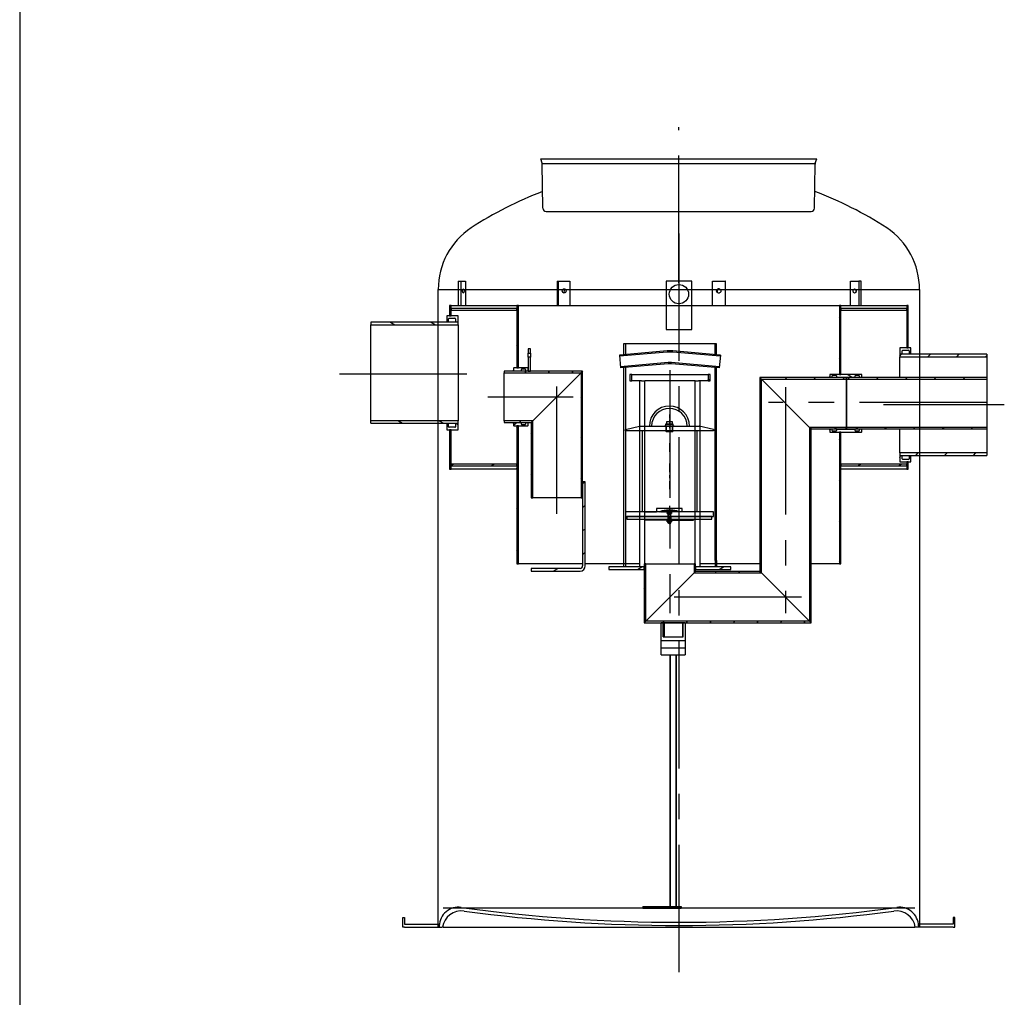
# Model space of a CAD drawing. Extents: x 113538 to 154809, y -15356 to 16168.
# Drawn here: x 122877 to 125946, y 9389 to 12435 of the extents above; entities that cross this region are included whole.
import ezdxf

# ---------------------------------------------------------------- set-up
doc = ezdxf.new("R2010")
doc.units = 0
doc.header["$LTSCALE"] = 2.5
for name, pattern in [('CENTER', [50.8, 31.75, -6.35, 6.35, -6.35]), ('GEN7', [22, 10.75, -3.75, 3.75, -3.75]), ('GEN7A', [6.875, 4.75, -0.875, 0.375, -0.875])]:
    doc.linetypes.add(name, pattern=pattern)
doc.layers.get('0').update_dxf_attribs({"linetype": 'CONTINUOUS'})
for name, color, linetype in [('0N', 7, 'CONTINUOUS'), ('20_ALL_FEATURES', 7, 'CONTINUOUS'), ('4', 3, 'CONTINUOUS'), ('4N', 3, 'CONTINUOUS'), ('5', 3, 'CONTINUOUS'), ('7', 4, 'GEN7'), ('7A', 4, 'GEN7A'), ('7AN', 4, 'GEN7A'), ('8', 1, 'CONTINUOUS'), ('AM_0', 7, 'CONTINUOUS'), ('SICHTBAR', 10, 'CONTINUOUS'), ('VIDITELNÁ__ISO_', 7, 'CONTINUOUS'), ('ŠRAFY__ISO_', 150, 'CONTINUOUS')]:
    doc.layers.add(name, color=color, linetype=linetype)
pattern_1 = [(60, (122354.797, 3002.845), (-54.9926, 31.75), [])]
pattern_2 = [(30, (122354.797, 3002.845), (-31.75, 54.9926), [])]
pattern_3 = [(150, (122354.797, 3002.845), (-31.75, -54.9926), [])]
pattern_4 = [(45, (122354.797, 3002.845), (-44.9013, 44.9013), [])]
pattern_5 = [(135, (122354.797, 3002.845), (-44.9013, -44.9013), [])]
pattern_6 = [(120, (122354.797, 3002.845), (-54.9926, -31.75), [])]

msp = doc.modelspace()

# ---------------------------------------------------------------- hatches: boundary and pattern name
h = msp.add_hatch()
h.set_pattern_fill('ANSI31', color=0, scale=0.01, style=0)
h.set_pattern_definition([(45, (124662.893453, 10037.06148), (-0.0224506403, 0.0224506403), [])])
h.paths.add_polyline_path([(124902.231, 10901.725), (124902.231, 10907.694, 0.0974526), (124871.896, 10901.725)])
h = msp.add_hatch()
h.set_pattern_fill('ANSI31', color=0, scale=0.01, style=0)
h.set_pattern_definition([(135, (125141.568924, 10037.06148), (0.0224506403, 0.0224506403), [])])
h.paths.add_polyline_path([(124902.231, 10907.694, -0.0974526), (124932.566, 10901.725), (124902.231, 10901.725)])
at = {"layer": 'ŠRAFY__ISO_'}
h = msp.add_hatch(dxfattribs=at)
h.set_pattern_fill('ANSI31', color=256, scale=508, angle=15, style=0)
h.set_pattern_definition(pattern_1)
h.paths.add_polyline_path([(124431.851, 11170.082), (124426.851, 11170.082), (124426.851, 11050.082), (124426.851, 11045.082), (124426.851, 10740.082), (124431.851, 10740.082)])
h.paths.add_polyline_path([(124426.851, 11350.082), (124431.851, 11350.082), (124431.851, 11545.082), (124426.851, 11545.082), (124426.851, 11535.082), (124426.851, 11530.082)])
h.paths.add_polyline_path([(125436.851, 11150.082), (125431.851, 11150.082), (125431.851, 10740.082), (125436.851, 10740.082), (125436.851, 11045.082), (125436.851, 11050.082)])
h.paths.add_polyline_path([(125431.851, 11330.082), (125436.851, 11330.082), (125436.851, 11530.082), (125436.851, 11535.082), (125436.851, 11545.082), (125431.851, 11545.082)])
h = msp.add_hatch(dxfattribs=at)
h.set_pattern_fill('ANSI31', color=256, scale=508, angle=90, style=0)
h.set_pattern_definition(pattern_5)
edge = h.paths.add_edge_path()
edge.add_ellipse((124215.851, 11167.082), major_axis=(0, -2), ratio=1, start_angle=270, end_angle=360)
edge.add_line((124215.851, 11165.082), (124233.851, 11165.082))
edge.add_ellipse((124233.851, 11167.082), major_axis=(2, 0), ratio=1, start_angle=270, end_angle=360)
edge.add_line((124235.851, 11167.082), (124235.851, 11176.082))
edge.add_line((124235.851, 11176.082), (124243.851, 11176.082))
edge.add_line((124243.851, 11176.082), (124243.851, 11157.582))
edge.add_line((124243.851, 11157.582), (124221.851, 11157.582))
edge.add_line((124221.851, 11157.582), (124216.851, 11157.582))
edge.add_line((124216.851, 11157.582), (124208.851, 11157.582))
edge.add_line((124208.851, 11157.582), (124208.851, 11174.082))
edge.add_line((124208.851, 11174.082), (124210.851, 11176.082))
edge.add_line((124210.851, 11176.082), (124213.851, 11176.082))
edge.add_line((124213.851, 11176.082), (124213.851, 11167.082))
edge = h.paths.add_edge_path()
edge.add_ellipse((124215.851, 11503.082), major_axis=(-2, 0), ratio=1, start_angle=270, end_angle=360)
edge.add_line((124213.851, 11503.082), (124213.851, 11494.082))
edge.add_line((124213.851, 11494.082), (124210.851, 11494.082))
edge.add_line((124210.851, 11494.082), (124208.851, 11496.082))
edge.add_line((124208.851, 11496.082), (124208.851, 11512.582))
edge.add_line((124208.851, 11512.582), (124216.851, 11512.582))
edge.add_line((124216.851, 11512.582), (124221.851, 11512.582))
edge.add_line((124221.851, 11512.582), (124243.851, 11512.582))
edge.add_line((124243.851, 11512.582), (124243.851, 11494.082))
edge.add_line((124243.851, 11494.082), (124235.851, 11494.082))
edge.add_line((124235.851, 11494.082), (124235.851, 11503.082))
edge.add_ellipse((124233.851, 11503.082), major_axis=(0, 2), ratio=1, start_angle=270, end_angle=360)
edge.add_line((124233.851, 11505.082), (124215.851, 11505.082))
h = msp.add_hatch(dxfattribs=at)
h.set_pattern_fill('ANSI31', color=256, scale=508, angle=105, style=0)
h.set_pattern_definition(pattern_3)
h.paths.add_polyline_path([(123971.851, 11492.582), (123971.851, 11484.882), (124243.851, 11484.882), (124243.851, 11492.582)])
h.paths.add_polyline_path([(123971.851, 11185.282), (123971.851, 11177.582), (124243.851, 11177.582), (124243.851, 11185.282)])
h = msp.add_hatch(dxfattribs=at)
h.set_pattern_fill('ANSI31', color=256, scale=508, angle=15, style=0)
h.set_pattern_definition(pattern_1)
edge = h.paths.add_edge_path()
edge.add_ellipse((125647.851, 11403.082), major_axis=(0, 2), ratio=1, start_angle=270, end_angle=360)
edge.add_line((125647.851, 11405.082), (125629.851, 11405.082))
edge.add_ellipse((125629.851, 11403.082), major_axis=(-2, 0), ratio=1, start_angle=270, end_angle=360)
edge.add_line((125627.851, 11403.082), (125627.851, 11394.082))
edge.add_line((125627.851, 11394.082), (125619.851, 11394.082))
edge.add_line((125619.851, 11394.082), (125619.851, 11412.582))
edge.add_line((125619.851, 11412.582), (125641.851, 11412.582))
edge.add_line((125641.851, 11412.582), (125646.851, 11412.582))
edge.add_line((125646.851, 11412.582), (125654.851, 11412.582))
edge.add_line((125654.851, 11412.582), (125654.851, 11396.082))
edge.add_line((125654.851, 11396.082), (125652.851, 11394.082))
edge.add_line((125652.851, 11394.082), (125649.851, 11394.082))
edge.add_line((125649.851, 11394.082), (125649.851, 11403.082))
edge = h.paths.add_edge_path()
edge.add_ellipse((125647.851, 11067.082), major_axis=(2, 0), ratio=1, start_angle=270, end_angle=360)
edge.add_line((125649.851, 11067.082), (125649.851, 11076.082))
edge.add_line((125649.851, 11076.082), (125652.851, 11076.082))
edge.add_line((125652.851, 11076.082), (125654.851, 11074.082))
edge.add_line((125654.851, 11074.082), (125654.851, 11057.582))
edge.add_line((125654.851, 11057.582), (125646.851, 11057.582))
edge.add_line((125646.851, 11057.582), (125641.851, 11057.582))
edge.add_line((125641.851, 11057.582), (125619.851, 11057.582))
edge.add_line((125619.851, 11057.582), (125619.851, 11076.082))
edge.add_line((125619.851, 11076.082), (125627.851, 11076.082))
edge.add_line((125627.851, 11076.082), (125627.851, 11067.082))
edge.add_ellipse((125629.851, 11067.082), major_axis=(0, -2), ratio=1, start_angle=270, end_angle=360)
edge.add_line((125629.851, 11065.082), (125647.851, 11065.082))
h = msp.add_hatch(dxfattribs=at)
h.set_pattern_fill('ANSI31', color=256, scale=508, style=0)
h.set_pattern_definition(pattern_4)
h.paths.add_polyline_path([(125891.851, 11077.582), (125891.851, 11085.282), (125619.851, 11085.282), (125619.851, 11077.582)])
h.paths.add_polyline_path([(125891.851, 11384.882), (125891.851, 11392.582), (125619.851, 11392.582), (125619.851, 11384.882)])
h = msp.add_hatch(dxfattribs=at)
h.set_pattern_fill('ANSI31', color=256, scale=508, angle=15, style=0)
h.set_pattern_definition(pattern_1)
h.paths.add_polyline_path([(124471.851, 11180.082), (124476.751, 11184.982), (124386.851, 11184.982), (124386.851, 11180.082)])
h.paths.add_polyline_path([(124626.951, 11335.182), (124631.851, 11340.082), (124469.851, 11340.082), (124461.851, 11340.082), (124386.851, 11340.082), (124386.851, 11335.182)])
h = msp.add_hatch(dxfattribs=at)
h.set_pattern_fill('ANSI31', color=256, scale=508, style=0)
h.set_pattern_definition(pattern_4)
edge = h.paths.add_edge_path()
edge.add_line((124461.351, 11350.082), (124431.851, 11350.082))
edge.add_line((124431.851, 11350.082), (124426.851, 11350.082))
edge.add_line((124426.851, 11350.082), (124417.351, 11350.082))
edge.add_line((124417.351, 11350.082), (124416.851, 11349.582))
edge.add_line((124416.851, 11349.582), (124416.851, 11342.832))
edge.add_line((124416.851, 11342.832), (124418.851, 11340.832))
edge.add_line((124418.851, 11340.832), (124440.851, 11340.832))
edge.add_line((124440.851, 11340.832), (124440.851, 11345.282))
edge.add_ellipse((124442.851, 11345.282), major_axis=(-2, 0), ratio=1, start_angle=270, end_angle=360, ccw=False)
edge.add_line((124442.851, 11347.282), (124451.851, 11347.282))
edge.add_ellipse((124451.851, 11345.282), major_axis=(0, 2), ratio=1, start_angle=270, end_angle=360, ccw=False)
edge.add_line((124453.851, 11345.282), (124453.851, 11340.832))
edge.add_line((124453.851, 11340.832), (124459.851, 11340.832))
edge.add_line((124459.851, 11340.832), (124461.851, 11342.832))
edge.add_line((124461.851, 11342.832), (124461.851, 11349.582))
edge.add_line((124461.851, 11349.582), (124461.351, 11350.082))
edge = h.paths.add_edge_path()
edge.add_line((124417.351, 11170.082), (124426.851, 11170.082))
edge.add_line((124426.851, 11170.082), (124431.851, 11170.082))
edge.add_line((124431.851, 11170.082), (124461.351, 11170.082))
edge.add_line((124461.351, 11170.082), (124461.851, 11170.582))
edge.add_line((124461.851, 11170.582), (124461.851, 11177.332))
edge.add_line((124461.851, 11177.332), (124459.851, 11179.332))
edge.add_line((124459.851, 11179.332), (124453.851, 11179.332))
edge.add_line((124453.851, 11179.332), (124453.851, 11174.882))
edge.add_ellipse((124451.851, 11174.882), major_axis=(2, 0), ratio=1, start_angle=270, end_angle=360, ccw=False)
edge.add_line((124451.851, 11172.882), (124442.851, 11172.882))
edge.add_ellipse((124442.851, 11174.882), major_axis=(0, -2), ratio=1, start_angle=270, end_angle=360, ccw=False)
edge.add_line((124440.851, 11174.882), (124440.851, 11179.332))
edge.add_line((124440.851, 11179.332), (124418.851, 11179.332))
edge.add_line((124418.851, 11179.332), (124416.851, 11177.332))
edge.add_line((124416.851, 11177.332), (124416.851, 11170.582))
edge.add_line((124416.851, 11170.582), (124417.351, 11170.082))
h = msp.add_hatch(dxfattribs=at)
h.set_pattern_fill('ANSI31', color=256, scale=508, angle=75, style=0)
h.set_pattern_definition(pattern_6)
h.paths.add_polyline_path([(124631.851, 11340.082), (124626.951, 11335.182), (124626.951, 10945.082), (124631.851, 10945.082), (124631.851, 10995.082)])
h.paths.add_polyline_path([(124476.751, 11184.982), (124471.851, 11180.082), (124471.851, 10945.082), (124476.751, 10945.082)])
h = msp.add_hatch(dxfattribs=at)
h.set_pattern_fill('ANSI31', color=0, scale=508, angle=90, style=0)
h.set_pattern_definition([(135, (122707.277, 6985.7), (-44.9013, -44.9013), [])])
h.paths.add_polyline_path([(125028.904, 11310.082), (125028.904, 11330.082), (125022.704, 11330.082), (125022.704, 11310.082)])
h.paths.add_polyline_path([(124778.904, 11330.082), (124778.904, 11310.082), (124785.104, 11310.082), (124785.104, 11330.082)])
h = msp.add_hatch(dxfattribs=at)
h.set_pattern_fill('ANSI31', color=256, scale=508, angle=105, style=0)
h.set_pattern_definition(pattern_3)
edge = h.paths.add_edge_path()
edge.add_line((125422.851, 11325.282), (125422.851, 11321.832))
edge.add_line((125422.851, 11321.832), (125480.851, 11321.832))
edge.add_line((125480.851, 11321.832), (125480.851, 11325.282))
edge.add_ellipse((125482.851, 11325.282), major_axis=(-2, 0), ratio=1, start_angle=270, end_angle=360, ccw=False)
edge.add_line((125482.851, 11327.282), (125491.851, 11327.282))
edge.add_ellipse((125491.851, 11325.282), major_axis=(0, 2), ratio=1, start_angle=270, end_angle=360, ccw=False)
edge.add_line((125493.851, 11325.282), (125493.851, 11320.832))
edge.add_line((125493.851, 11320.832), (125498.851, 11320.832))
edge.add_line((125498.851, 11320.832), (125501.851, 11323.832))
edge.add_line((125501.851, 11323.832), (125501.851, 11329.582))
edge.add_line((125501.851, 11329.582), (125501.351, 11330.082))
edge.add_line((125501.351, 11330.082), (125436.851, 11330.082))
edge.add_line((125436.851, 11330.082), (125431.851, 11330.082))
edge.add_line((125431.851, 11330.082), (125402.351, 11330.082))
edge.add_line((125402.351, 11330.082), (125401.851, 11329.582))
edge.add_line((125401.851, 11329.582), (125401.851, 11323.832))
edge.add_line((125401.851, 11323.832), (125404.851, 11320.832))
edge.add_line((125404.851, 11320.832), (125409.851, 11320.832))
edge.add_line((125409.851, 11320.832), (125409.851, 11325.282))
edge.add_ellipse((125411.851, 11325.282), major_axis=(-2, 0), ratio=1, start_angle=270, end_angle=360, ccw=False)
edge.add_line((125411.851, 11327.282), (125420.851, 11327.282))
edge.add_ellipse((125420.851, 11325.282), major_axis=(0, 2), ratio=1, start_angle=270, end_angle=360, ccw=False)
edge = h.paths.add_edge_path()
edge.add_line((125422.851, 11158.332), (125422.851, 11154.882))
edge.add_ellipse((125420.851, 11154.882), major_axis=(2, 0), ratio=1, start_angle=270, end_angle=360, ccw=False)
edge.add_line((125420.851, 11152.882), (125411.851, 11152.882))
edge.add_ellipse((125411.851, 11154.882), major_axis=(0, -2), ratio=1, start_angle=270, end_angle=360, ccw=False)
edge.add_line((125409.851, 11154.882), (125409.851, 11159.332))
edge.add_line((125409.851, 11159.332), (125404.851, 11159.332))
edge.add_line((125404.851, 11159.332), (125401.851, 11156.332))
edge.add_line((125401.851, 11156.332), (125401.851, 11150.582))
edge.add_line((125401.851, 11150.582), (125402.351, 11150.082))
edge.add_line((125402.351, 11150.082), (125431.851, 11150.082))
edge.add_line((125431.851, 11150.082), (125436.851, 11150.082))
edge.add_line((125436.851, 11150.082), (125501.351, 11150.082))
edge.add_line((125501.351, 11150.082), (125501.851, 11150.582))
edge.add_line((125501.851, 11150.582), (125501.851, 11156.332))
edge.add_line((125501.851, 11156.332), (125498.851, 11159.332))
edge.add_line((125498.851, 11159.332), (125493.851, 11159.332))
edge.add_line((125493.851, 11159.332), (125493.851, 11154.882))
edge.add_ellipse((125491.851, 11154.882), major_axis=(2, 0), ratio=1, start_angle=270, end_angle=360, ccw=False)
edge.add_line((125491.851, 11152.882), (125482.851, 11152.882))
edge.add_ellipse((125482.851, 11154.882), major_axis=(0, -2), ratio=1, start_angle=270, end_angle=360, ccw=False)
edge.add_line((125480.851, 11154.882), (125480.851, 11158.332))
edge.add_line((125480.851, 11158.332), (125422.851, 11158.332))
h = msp.add_hatch(dxfattribs=at)
h.set_pattern_fill('ANSI31', color=256, scale=508, angle=90, style=0)
h.set_pattern_definition(pattern_5)
h.paths.add_polyline_path([(125183.904, 11320.082), (125188.804, 11315.182), (125453.904, 11315.182), (125453.904, 11318.082), (125448.904, 11320.082)])
h.paths.add_polyline_path([(125339.004, 11164.982), (125343.904, 11160.082), (125448.904, 11160.082), (125453.904, 11162.082), (125453.904, 11164.982)])
h = msp.add_hatch(dxfattribs=at)
h.set_pattern_fill('ANSI31', color=256, scale=508, angle=90, style=0)
h.set_pattern_definition(pattern_5)
h.paths.add_polyline_path([(125183.904, 10716.082), (125188.804, 10711.182), (125188.804, 11315.182), (125183.904, 11320.082)])
h.paths.add_polyline_path([(125339.004, 10560.982), (125343.904, 10556.082), (125343.904, 11160.082), (125339.004, 11164.982)])
h = msp.add_hatch(dxfattribs=at)
h.set_pattern_fill('ANSI31', color=256, scale=508, style=0)
h.set_pattern_definition(pattern_4)
h.paths.add_polyline_path([(125891.851, 11160.082), (125891.851, 11164.982), (125453.904, 11164.982), (125453.904, 11160.082)])
h.paths.add_polyline_path([(125891.851, 11315.182), (125891.851, 11320.082), (125453.904, 11320.082), (125453.904, 11315.182)])
h = msp.add_hatch(dxfattribs=at)
h.set_pattern_fill('ANSI31', color=256, scale=508, angle=-15, style=0)
h.set_pattern_definition(pattern_2)
h.paths.add_polyline_path([(124221.851, 11050.082), (124221.851, 11045.082), (124426.851, 11045.082), (124426.851, 11050.082)])
h.paths.add_polyline_path([(125641.851, 11045.082), (125641.851, 11050.082), (125436.851, 11050.082), (125436.851, 11045.082)])
h = msp.add_hatch(dxfattribs=at)
h.set_pattern_fill('ANSI31', color=256, scale=508, angle=-15, style=0)
h.set_pattern_definition(pattern_2)
edge = h.paths.add_edge_path()
edge.add_ellipse((124623.851, 10733.082), major_axis=(8, 0), ratio=1, start_angle=270, end_angle=360)
edge.add_line((124631.851, 10733.082), (124631.851, 10945.082))
edge.add_line((124631.851, 10945.082), (124631.851, 10995.082))
edge.add_line((124631.851, 10995.082), (124639.851, 10995.082))
edge.add_line((124639.851, 10995.082), (124639.851, 10733.082))
edge.add_ellipse((124623.851, 10733.082), major_axis=(0, -16), ratio=1, start_angle=0, end_angle=90, ccw=False)
edge.add_line((124623.851, 10717.082), (124471.851, 10717.082))
edge.add_line((124471.851, 10717.082), (124471.851, 10725.082))
edge.add_line((124471.851, 10725.082), (124623.851, 10725.082))
h = msp.add_hatch(dxfattribs=at)
h.set_pattern_fill('ANSI31', color=256, scale=508, angle=75, style=0)
h.set_pattern_definition(pattern_6)
h.paths.add_polyline_path([(124823.904, 10556.082), (124828.804, 10560.982), (124828.804, 10740.082), (124823.904, 10740.082), (124823.904, 10730.082), (124823.904, 10722.082)])
h.paths.add_polyline_path([(124979.004, 10711.182), (124983.904, 10716.082), (124983.904, 10722.082), (124983.904, 10730.082), (124983.904, 10740.082), (124979.004, 10740.082)])
h = msp.add_hatch(dxfattribs=at)
h.set_pattern_fill('ANSI31', color=0, scale=508, angle=-15, style=0)
h.set_pattern_definition(pattern_2)
h.paths.add_polyline_path([(125093.904, 10722.082), (125093.904, 10730.082), (124983.904, 10730.082), (124983.904, 10722.082)])
h.paths.add_polyline_path([(124713.904, 10730.082), (124713.904, 10722.082), (124823.904, 10722.082), (124823.904, 10730.082)])
h = msp.add_hatch(dxfattribs=at)
h.set_pattern_fill('ANSI31', color=256, scale=508, angle=15, style=0)
h.set_pattern_definition(pattern_1)
h.paths.add_polyline_path([(124983.904, 10716.082), (124979.004, 10711.182), (125188.804, 10711.182), (125183.904, 10716.082)])
h.paths.add_polyline_path([(124828.804, 10560.982), (124823.904, 10556.082), (124853.904, 10556.082), (125343.904, 10556.082), (125339.004, 10560.982)])

# ---------------------------------------------------------------- linework, layer by layer
for p, q in [((122877.449, 16168.362), (122877.449, 6644.192)), ((124888.714, 10456.372), (124941.214, 10456.372))]:
    msp.add_line(p, q)
at = {"color": 4, "linetype": 'CENTER', "ltscale": 5}
for p, q in [((124931.851, 11614.956), (124931.851, 12100.476)), ((124931.851, 11769.234), (124931.851, 9446.79)), ((123874.356, 11331.232), (124293.851, 11331.232)), ((124903.904, 11342.691), (124903.904, 10586.082)), ((124551.851, 10895.082), (124551.851, 11310.082)), ((125263.904, 11290.082), (125263.904, 10586.082)), ((124336.851, 11260.082), (124601.851, 11260.082)), ((125891.851, 11242.532), (125211.454, 11242.532)), ((125945.957, 11235.082), (125569.851, 11235.082)), ((125313.904, 10636.082), (124853.904, 10636.082))]:
    msp.add_line(p, q, dxfattribs=at)
at = {"color": 0, "ltscale": 4}
for p, q in [((124501.483, 12002.172), (125362.22, 12002.11)), ((124505.325, 11988.337), (124501.483, 12002.172)), ((125356.989, 11988.118), (125362.22, 12002.11)), ((124508.121, 11847.495), (124505.689, 11985.837)), ((124505.943, 11987.11), (125356.608, 11987.11)), ((125354.121, 11847.495), (125356.357, 11984.779)), ((124758.904, 10750.082), (124758.904, 10730.082)), ((124765.904, 10750.082), (124765.904, 10730.082)), ((125044.904, 10750.082), (125044.904, 10730.082)), ((125048.904, 10750.082), (125048.904, 10730.082)), ((124823.904, 10556.082), (125343.904, 10556.082)), ((124876.714, 10456.372), (124876.714, 10556.082)), ((124951.714, 10556.082), (124876.714, 10556.082)), ((124882.414, 10512.544), (124882.414, 10556.082)), ((124885.714, 10556.082), (124885.714, 10512.544)), ((124942.814, 10556.082), (124942.814, 10512.544)), ((124945.414, 10512.544), (124945.414, 10556.082)), ((124951.714, 10556.082), (124951.714, 10456.372)), ((124951.714, 10556.082), (124951.714, 10456.372)), ((124876.714, 10500.372), (124951.714, 10500.372)), ((124876.714, 10478.372), (124951.714, 10478.372)), ((124876.714, 10456.372), (124951.714, 10456.372)), ((125666.851, 9667.082), (124196.851, 9667.082)), ((124819.214, 9672.082), (124819.214, 9667.082)), ((124819.214, 9672.082), (124939.214, 9672.082)), ((124819.214, 9667.082), (124939.214, 9667.082)), ((124939.214, 9672.082), (124939.214, 9667.082)), ((124184.918, 9611.708), (124184.757, 9607.118)), ((124196.851, 9607.082), (125666.851, 9607.082)), ((125678.785, 9611.708), (125678.945, 9607.118))]:
    msp.add_line(p, q, dxfattribs=at)
at = {"color": 0, "linetype": 'CONTINUOUS'}
msp.add_line((124518.12, 11837.719), (125344.123, 11837.719), dxfattribs=at)
at = {"color": 0}
for p, q in [((124181.851, 9607.118), (124181.851, 11594.956)), ((125681.851, 11594.956), (125681.851, 9607.019)), ((125891.851, 11392.644), (125891.851, 11077.582)), ((124902.231, 11181.725), (124902.231, 11174.725)), ((124765.231, 11158.725), (124809.231, 11168.725)), ((124765.231, 11153.725), (124765.231, 11158.725)), ((125039.231, 11153.725), (124765.231, 11153.725)), ((124809.231, 11168.725), (124887.231, 11168.725)), ((124817.231, 11153.725), (124817.231, 10901.725)), ((124917.231, 11168.725), (124887.231, 11168.725)), ((124891.754, 11151.886), (124891.754, 11168.725)), ((124891.754, 11151.886), (124912.709, 11151.886)), ((124892.915, 11150.725), (124891.754, 11151.886)), ((124911.547, 11150.725), (124892.915, 11150.725)), ((124911.547, 11150.725), (124912.709, 11151.886)), ((124912.709, 11151.886), (124912.709, 11168.725)), ((124917.231, 11168.725), (124995.231, 11168.725)), ((124987.231, 11153.725), (124987.231, 10901.725)), ((125039.231, 11158.725), (124995.231, 11168.725)), ((125039.231, 11158.725), (125039.231, 11153.725)), ((125039.231, 10901.725), (124765.231, 10901.725)), ((124765.231, 10901.725), (124765.231, 10886.725)), ((125039.231, 10886.725), (125039.231, 10901.725)), ((124765.231, 10886.725), (124898.231, 10886.725)), ((124827.233, 10875.704), (124827.232, 10878.704)), ((124902.233, 10875.725), (124827.233, 10875.704)), ((124898.231, 10886.725), (124898.231, 10878.725)), ((124902.226, 10875.725), (124977.226, 10875.725)), ((124906.231, 10886.725), (125039.231, 10886.725)), ((124906.231, 10886.725), (124906.231, 10878.725)), ((124977.226, 10875.725), (124977.226, 10878.725)), ((124071.851, 9607.082), (124071.851, 9637.082)), ((124071.851, 9637.082), (124076.851, 9637.082)), ((124076.851, 9637.082), (124076.851, 9617.082)), ((125791.851, 9637.082), (125786.851, 9637.082)), ((125786.851, 9637.082), (125786.851, 9617.082)), ((125791.851, 9607.082), (125791.851, 9637.082)), ((124076.851, 9607.082), (124071.851, 9607.082)), ((124076.851, 9617.082), (124185.105, 9617.082)), ((124076.851, 9607.082), (124195.131, 9607.082)), ((125786.851, 9607.082), (125668.571, 9607.082)), ((125786.851, 9617.082), (125678.355, 9617.082)), ((125786.851, 9607.082), (125791.851, 9607.082))]:
    msp.add_line(p, q, dxfattribs=at)
for points in [[(124181.851, 11594.956), (125681.851, 11594.956)], [(124181.851, 11594.956), (125681.851, 11594.956)], [(124823.431, 10901.725), (124862.231, 10901.725)], [(124942.231, 10901.725), (124942.231, 10911.725), (124862.231, 10911.725), (124862.231, 10901.725)]]:
    msp.add_lwpolyline(points, dxfattribs=at)
for points in [[(124890.231, 11168.725), (124914.231, 11168.725), (124914.231, 11174.725), (124890.231, 11174.725)], [(124892.731, 11174.725), (124911.731, 11174.725), (124911.731, 11181.725), (124892.731, 11181.725)], [(124769.731, 10878.725), (125034.731, 10878.725), (125034.731, 10886.725), (124769.731, 10886.725)]]:
    msp.add_lwpolyline(points, close=True, dxfattribs=at)
at = {"color": 0, "ltscale": 4}
for centre, radius, start, end in [((124495.69, 11985.661), 10, 1.007431, 15.522879), ((125366.356, 11984.616), 10, 159.502512, 179.066849), ((124518.12, 11847.719), 10, 180.926129, 270), ((125344.123, 11847.719), 10, 269.420604, 359.073871), ((124244.881, 9609.614), 60, 82.197149, 178), ((124931.851, 14622.764), 5000, 262.197149, 277.802851), ((125618.822, 9609.614), 60, 2, 97.802851), ((124254.486, 9598.307), 60, 82.306913, 171.59101), ((124931.851, 14612.764), 5000, 262.306913, 277.693087), ((125609.216, 9598.307), 60, 8.40899, 97.693087)]:
    msp.add_arc(centre, radius, start, end, dxfattribs=at)
at = {"color": 0}
for centre, radius, start, end in [((124930.57, 10786.38), 1191.077, 110.82092, 122.866381), ((124933.133, 10786.38), 1191.077, 57.133619, 69.257201), ((124412.851, 11594.956), 231, 123.845593, 180), ((125450.851, 11594.956), 231, 0, 56.154407), ((124902.231, 11168.725), 62.5, 0, 180), ((124902.231, 11168.725), 55.4, 0, 180), ((124902.231, 10827.629), 80.065, 67.735813, 112.264187)]:
    msp.add_arc(centre, radius, start, end, dxfattribs=at)
for points in [[(124817.231, 10901.725), (124817.231, 10905.725), (124813.231, 10901.725)], [(124927.231, 10901.725), (124927.231, 10901.725), (124927.231, 10901.725)], [(124987.231, 10901.725), (124991.231, 10901.725), (124987.231, 10905.725)]]:
    msp.add_solid(points, dxfattribs=at)
at = {"layer": '0N', "color": 0}
for p, q in [((124898.231, 10894.575), (124898.231, 10896.413)), ((124898.231, 10866.415), (124898.231, 10894.575)), ((124906.231, 10894.575), (124898.231, 10894.575)), ((124906.231, 10894.575), (124906.231, 10896.413)), ((124906.231, 10866.415), (124906.231, 10894.575)), ((124898.998, 10866.415), (124898.231, 10866.415)), ((124906.231, 10866.415), (124898.231, 10866.415)), ((124898.998, 10866.415), (124905.464, 10866.415)), ((124905.464, 10866.415), (124906.231, 10866.415))]:
    msp.add_line(p, q, dxfattribs=at)
at = {"layer": '0N'}
for p, q in [((124904.214, 9672.082), (124904.214, 10456.372)), ((124924.214, 9672.082), (124924.214, 10456.372))]:
    msp.add_line(p, q, dxfattribs=at)
at = {"layer": '20_ALL_FEATURES', "color": 0, "linetype": 'CONTINUOUS'}
for p, q in [((124522.851, 12002.141), (125340.851, 12002.141)), ((124522.857, 12002.141), (125340.846, 12002.141))]:
    msp.add_line(p, q, dxfattribs=at)
at = {"layer": '4', "color": 0}
for p, q in [((124892.915, 11150.725), (124892.915, 11168.725)), ((124911.547, 11150.725), (124911.547, 11168.725))]:
    msp.add_line(p, q, dxfattribs=at)
at = {"layer": '4N', "color": 0}
for p, q in [((124898.231, 10896.413), (124898.998, 10894.575)), ((124898.998, 10894.575), (124898.998, 10866.415)), ((124906.231, 10896.413), (124905.464, 10894.575)), ((124905.464, 10894.575), (124905.464, 10866.415))]:
    msp.add_line(p, q, dxfattribs=at)
at = {"layer": '4N'}
for p, q in [((124905.44, 9672.082), (124905.44, 10456.372)), ((124922.987, 9672.082), (124922.987, 10456.372))]:
    msp.add_line(p, q, dxfattribs=at)
at = {"layer": '5', "color": 0}
for p, q in [((124887.231, 11168.725), (124917.231, 11168.725)), ((124898.231, 10886.725), (124906.231, 10886.725))]:
    msp.add_line(p, q, dxfattribs=at)
at = {"layer": '7', "color": 0}
for p, q in [((124902.231, 11115.658), (124902.231, 11080.316)), ((124902.231, 11051.955), (124902.231, 10972.132)), ((124902.231, 10920.153), (124902.231, 10898.725))]:
    msp.add_line(p, q, dxfattribs=at)
at = {"layer": '7A', "color": 0}
for p, q in [((124902.231, 11204.725), (124902.231, 11162.725)), ((124902.231, 10904.725), (124902.231, 10883.725))]:
    msp.add_line(p, q, dxfattribs=at)
at = {"layer": '7AN', "color": 0}
msp.add_line((124902.231, 10904.725), (124902.231, 10863.415), dxfattribs=at)
at = {"layer": '8', "color": 0}
msp.add_line((124765.896, 10886.725), (124765.231, 10887.39), dxfattribs=at)
at = {"layer": 'AM_0', "color": 0}
for p, q in [((125048.904, 11424.815), (124758.904, 11424.815)), ((124765.904, 11424.815), (124765.904, 11391.628)), ((125044.904, 11391.365), (125044.904, 11424.815)), ((125048.904, 11391.015), (125048.904, 11424.815)), ((124895.188, 11402.939), (124746.667, 11389.945)), ((124746.667, 11389.945), (124750.153, 11350.097)), ((124895.188, 11399.225), (124746.99, 11386.259)), ((125061.141, 11389.945), (124912.619, 11402.939)), ((125060.818, 11386.259), (124912.619, 11399.225)), ((125061.141, 11389.945), (125057.654, 11350.097)), ((124898.675, 11366.805), (124749.831, 11353.783)), ((124898.675, 11363.091), (124750.153, 11350.097)), ((125057.977, 11353.783), (124909.133, 11366.805)), ((125057.654, 11350.097), (124909.133, 11363.091)), ((124765.904, 11351.475), (124765.904, 10750.082)), ((125044.904, 10750.082), (125044.904, 11351.213)), ((125048.904, 10750.082), (125048.904, 11350.863))]:
    msp.add_line(p, q, dxfattribs=at)
for points in [[(124758.904, 11424.815), (124758.904, 11391.015)], [(124758.904, 11350.863), (124758.904, 10750.082)]]:
    msp.add_lwpolyline(points, dxfattribs=at)
for centre, radius in [((124903.904, 11303.319), 100), ((124903.904, 11299.605), 100), ((124903.904, 11307.033), 60), ((124903.904, 11303.319), 60)]:
    msp.add_arc(centre, radius, 85, 95, dxfattribs=at)
at = {"layer": 'SICHTBAR', "color": 0}
for p, q in [((124895.701, 10901.193), (124896.624, 10901.725)), ((124895.701, 10896.944), (124895.701, 10901.193)), ((124896.624, 10896.413), (124895.701, 10896.944)), ((124896.624, 10901.725), (124907.816, 10901.725)), ((124907.816, 10896.413), (124896.624, 10896.413)), ((124898.961, 10901.165), (124898.961, 10896.972)), ((124905.48, 10901.165), (124905.48, 10896.972)), ((124907.816, 10901.725), (124908.739, 10901.193)), ((124908.739, 10896.944), (124907.816, 10896.413)), ((124908.739, 10901.193), (124908.739, 10896.944)), ((124895.701, 10875.193), (124896.624, 10875.725)), ((124895.701, 10870.944), (124895.701, 10875.193)), ((124896.624, 10870.413), (124895.701, 10870.944)), ((124896.624, 10875.725), (124907.816, 10875.725)), ((124907.816, 10870.413), (124896.624, 10870.413)), ((124898.961, 10875.165), (124898.961, 10870.972)), ((124905.48, 10875.165), (124905.48, 10870.972)), ((124907.816, 10875.725), (124908.739, 10875.193)), ((124908.739, 10870.944), (124907.816, 10870.413)), ((124908.739, 10875.193), (124908.739, 10870.944))]:
    msp.add_line(p, q, dxfattribs=at)
for centre, radius, start, end in [((124897.331, 10899.07), 2.654, 52.12114, 127.878899), ((124897.331, 10899.067), 2.654, 232.12114, 307.878899), ((124902.22, 10891.946), 9.778, 70.528798, 109.47124), ((124902.22, 10906.191), 9.778, 250.528798, 289.47124), ((124902.231, 10891.946), 9.778, 70.528798, 109.47124), ((124907.109, 10899.07), 2.654, 52.12114, 127.878899), ((124907.109, 10899.067), 2.654, 232.12114, 307.878899), ((124897.331, 10873.07), 2.654, 52.12114, 127.878899), ((124897.331, 10873.067), 2.654, 232.12114, 307.878899), ((124902.22, 10865.946), 9.778, 70.528798, 109.47124), ((124902.22, 10880.191), 9.778, 250.528798, 289.47124), ((124902.231, 10865.946), 9.778, 70.528798, 109.47124), ((124907.109, 10873.07), 2.654, 52.12114, 127.878899), ((124907.109, 10873.067), 2.654, 232.12114, 307.878899)]:
    msp.add_arc(centre, radius, start, end, dxfattribs=at)
at = {"layer": 'VIDITELNÁ__ISO_'}
for p, q in [((124243.734, 11620.082), (124253.131, 11620.082)), ((124243.734, 11620.082), (124243.734, 11545.082)), ((124253.131, 11545.082), (124253.131, 11620.082)), ((124253.131, 11620.082), (124266.812, 11620.082)), ((124266.812, 11620.082), (124266.812, 11545.082)), ((124552.031, 11620.082), (124557.031, 11620.082)), ((124552.031, 11620.082), (124552.031, 11545.082)), ((124557.031, 11545.082), (124557.031, 11620.082)), ((124557.031, 11620.082), (124591.672, 11620.082)), ((124591.672, 11620.082), (124591.672, 11545.082)), ((124891.851, 11620.082), (124891.851, 11470.082)), ((124971.851, 11620.082), (124891.851, 11620.082)), ((124971.851, 11470.082), (124971.851, 11620.082)), ((125036.314, 11545.082), (125036.314, 11620.082)), ((125036.314, 11620.082), (125075.706, 11620.082)), ((125075.706, 11620.082), (125075.706, 11545.082)), ((125077.442, 11620.082), (125075.706, 11620.082)), ((125077.442, 11545.082), (125077.442, 11620.082)), ((125466.717, 11545.082), (125466.717, 11620.082)), ((125466.717, 11620.082), (125492.429, 11620.082)), ((125492.429, 11620.082), (125492.429, 11545.082)), ((125500.089, 11620.082), (125492.429, 11620.082)), ((125500.089, 11545.082), (125500.089, 11620.082)), ((124221.851, 11545.082), (124216.851, 11545.082)), ((124216.851, 11545.082), (124216.851, 11512.582)), ((124221.851, 11512.582), (124221.851, 11545.082)), ((124221.851, 11545.082), (124426.851, 11545.082)), ((124431.851, 11545.082), (124426.851, 11545.082)), ((124426.851, 11545.082), (124426.851, 11350.082)), ((124431.851, 11350.082), (124431.851, 11545.082)), ((124431.851, 11545.082), (125431.851, 11545.082)), ((125436.851, 11545.082), (125431.851, 11545.082)), ((125431.851, 11545.082), (125431.851, 11330.082)), ((125436.851, 11545.082), (125641.851, 11545.082)), ((125436.851, 11330.082), (125436.851, 11545.082)), ((125646.851, 11545.082), (125641.851, 11545.082)), ((125641.851, 11545.082), (125641.851, 11412.582)), ((125646.851, 11412.582), (125646.851, 11545.082)), ((124243.851, 11512.582), (124208.851, 11512.582)), ((124208.851, 11512.582), (124208.851, 11496.082)), ((124216.851, 11512.582), (124221.851, 11512.582)), ((124221.851, 11535.082), (124221.851, 11530.082)), ((124426.851, 11535.082), (124221.851, 11535.082)), ((124221.851, 11530.082), (124426.851, 11530.082)), ((124243.851, 11494.082), (124243.851, 11512.582)), ((124426.851, 11530.082), (124426.851, 11535.082)), ((125641.851, 11535.082), (125436.851, 11535.082)), ((125436.851, 11535.082), (125436.851, 11530.082)), ((125436.851, 11530.082), (125641.851, 11530.082)), ((125641.851, 11530.082), (125641.851, 11535.082)), ((124243.851, 11492.582), (123971.851, 11492.582)), ((123971.851, 11492.582), (123971.851, 11484.882)), ((123971.851, 11484.882), (124243.851, 11484.882)), ((123971.851, 11177.582), (123971.851, 11484.882)), ((124208.851, 11496.082), (124210.851, 11494.082)), ((124208.851, 11496.082), (124208.851, 11492.582)), ((124210.851, 11494.082), (124213.851, 11494.082)), ((124210.851, 11492.582), (124210.851, 11494.082)), ((124213.851, 11494.082), (124213.851, 11503.082)), ((124213.851, 11492.582), (124213.851, 11494.082)), ((124215.851, 11505.082), (124233.851, 11505.082)), ((124235.851, 11503.082), (124235.851, 11494.082)), ((124235.851, 11494.082), (124243.851, 11494.082)), ((124235.851, 11492.582), (124235.851, 11494.082)), ((124243.851, 11492.582), (124243.851, 11494.082)), ((124243.851, 11484.882), (124243.851, 11492.582)), ((124243.851, 11484.882), (124243.851, 11185.282)), ((124891.851, 11470.082), (124971.851, 11470.082)), ((124469.851, 11410.082), (124461.851, 11410.082)), ((124461.851, 11410.082), (124461.851, 11396.082)), ((124461.851, 11396.082), (124469.851, 11396.082)), ((124461.851, 11384.082), (124461.851, 11396.082)), ((124469.851, 11396.082), (124469.851, 11410.082)), ((124469.851, 11396.082), (124469.851, 11384.082)), ((125654.851, 11412.582), (125619.851, 11412.582)), ((125619.851, 11412.582), (125619.851, 11394.082)), ((125619.851, 11394.082), (125627.851, 11394.082)), ((125619.851, 11394.082), (125619.851, 11392.582)), ((125891.851, 11392.582), (125619.851, 11392.582)), ((125619.851, 11392.582), (125619.851, 11384.882)), ((125619.851, 11384.882), (125891.851, 11384.882)), ((125619.851, 11320.082), (125619.851, 11384.882)), ((125627.851, 11394.082), (125627.851, 11403.082)), ((125627.851, 11394.082), (125627.851, 11392.582)), ((125629.851, 11405.082), (125647.851, 11405.082)), ((125641.851, 11412.582), (125646.851, 11412.582)), ((125649.851, 11403.082), (125649.851, 11394.082)), ((125649.851, 11394.082), (125652.851, 11394.082)), ((125649.851, 11394.082), (125649.851, 11392.582)), ((125652.851, 11394.082), (125654.851, 11396.082)), ((125652.851, 11394.082), (125652.851, 11392.582)), ((125654.851, 11396.082), (125654.851, 11412.582)), ((125654.851, 11392.582), (125654.851, 11396.082)), ((124469.851, 11384.082), (124461.851, 11384.082)), ((124461.851, 11384.082), (124461.851, 11340.082)), ((124469.851, 11340.082), (124469.851, 11384.082)), ((124631.851, 11340.082), (124386.851, 11340.082)), ((124386.851, 11340.082), (124386.851, 11335.182)), ((124386.851, 11335.182), (124626.951, 11335.182)), ((124386.851, 11184.982), (124386.851, 11335.182)), ((124417.351, 11350.082), (124416.851, 11349.582)), ((124416.851, 11349.582), (124416.851, 11342.832)), ((124416.851, 11342.832), (124418.851, 11340.832)), ((124416.851, 11340.082), (124416.851, 11342.832)), ((124461.351, 11350.082), (124417.351, 11350.082)), ((124418.851, 11340.832), (124440.851, 11340.832)), ((124418.851, 11340.082), (124418.851, 11340.832)), ((124426.851, 11350.082), (124431.851, 11350.082)), ((124440.851, 11340.832), (124440.851, 11345.282)), ((124440.851, 11340.082), (124440.851, 11340.832)), ((124442.851, 11347.282), (124451.851, 11347.282)), ((124453.851, 11345.282), (124453.851, 11340.832)), ((124453.851, 11340.832), (124459.851, 11340.832)), ((124453.851, 11340.082), (124453.851, 11340.832)), ((124459.851, 11340.832), (124461.851, 11342.832)), ((124459.851, 11340.082), (124459.851, 11340.832)), ((124461.851, 11349.582), (124461.351, 11350.082)), ((124461.851, 11342.832), (124461.851, 11349.582)), ((124461.851, 11340.082), (124469.851, 11340.082)), ((124476.751, 11184.982), (124626.951, 11335.182)), ((124626.951, 11335.182), (124476.751, 11184.982)), ((124626.951, 11335.182), (124631.851, 11340.082)), ((124631.851, 11340.082), (124626.951, 11335.182)), ((124626.951, 11335.182), (124626.951, 10945.082)), ((124631.851, 10945.082), (124631.851, 11340.082)), ((125402.351, 11330.082), (125401.851, 11329.582)), ((125401.851, 11329.582), (125401.851, 11323.832)), ((125401.851, 11323.832), (125404.851, 11320.832)), ((125401.851, 11320.082), (125401.851, 11323.832)), ((125501.351, 11330.082), (125402.351, 11330.082)), ((125409.851, 11320.832), (125409.851, 11325.282)), ((125411.851, 11327.282), (125420.851, 11327.282)), ((125422.851, 11325.282), (125422.851, 11321.832)), ((125431.851, 11330.082), (125436.851, 11330.082)), ((125480.851, 11321.832), (125480.851, 11325.282)), ((125482.851, 11327.282), (125491.851, 11327.282)), ((125493.851, 11325.282), (125493.851, 11320.832)), ((125498.851, 11320.832), (125501.851, 11323.832)), ((125501.851, 11329.582), (125501.351, 11330.082)), ((125501.851, 11323.832), (125501.851, 11329.582)), ((125501.851, 11320.082), (125501.851, 11323.832)), ((125183.904, 11320.082), (125188.804, 11315.182)), ((125448.904, 11320.082), (125183.904, 11320.082)), ((125188.804, 11315.182), (125183.904, 11320.082)), ((125183.904, 11320.082), (125183.904, 10716.082)), ((125188.804, 11315.182), (125453.904, 11315.182)), ((125188.804, 11315.182), (125339.004, 11164.982)), ((125188.804, 10711.182), (125188.804, 11315.182)), ((125339.004, 11164.982), (125188.804, 11315.182)), ((125404.851, 11320.832), (125409.851, 11320.832)), ((125404.851, 11320.082), (125404.851, 11320.832)), ((125409.851, 11320.082), (125409.851, 11320.832)), ((125422.851, 11321.832), (125480.851, 11321.832)), ((125422.851, 11320.082), (125422.851, 11321.832)), ((125453.904, 11318.082), (125448.904, 11320.082)), ((125891.851, 11320.082), (125453.904, 11320.082)), ((125453.904, 11320.082), (125453.904, 11315.182)), ((125453.904, 11315.182), (125453.904, 11318.082)), ((125453.904, 11315.182), (125891.851, 11315.182)), ((125453.904, 11164.982), (125453.904, 11315.182)), ((125453.904, 11315.182), (125453.904, 11164.982)), ((125480.851, 11320.082), (125480.851, 11321.832)), ((125493.851, 11320.832), (125498.851, 11320.832)), ((125493.851, 11320.082), (125493.851, 11320.832)), ((125498.851, 11320.082), (125498.851, 11320.832)), ((124243.851, 11185.282), (123971.851, 11185.282)), ((123971.851, 11177.582), (124243.851, 11177.582)), ((124208.851, 11177.582), (124208.851, 11174.082)), ((124210.851, 11176.082), (124208.851, 11174.082)), ((124208.851, 11174.082), (124208.851, 11157.582)), ((124210.851, 11176.082), (124210.851, 11177.582)), ((124213.851, 11176.082), (124210.851, 11176.082)), ((124213.851, 11176.082), (124213.851, 11177.582)), ((124213.851, 11167.082), (124213.851, 11176.082)), ((124235.851, 11176.082), (124235.851, 11177.582)), ((124243.851, 11176.082), (124235.851, 11176.082)), ((124235.851, 11176.082), (124235.851, 11167.082)), ((124243.851, 11177.582), (124243.851, 11185.282)), ((124243.851, 11176.082), (124243.851, 11177.582)), ((124243.851, 11157.582), (124243.851, 11176.082)), ((124476.751, 11184.982), (124386.851, 11184.982)), ((124386.851, 11184.982), (124386.851, 11180.082)), ((124386.851, 11180.082), (124471.851, 11180.082)), ((124416.851, 11177.332), (124416.851, 11180.082)), ((124418.851, 11179.332), (124416.851, 11177.332)), ((124416.851, 11177.332), (124416.851, 11170.582)), ((124416.851, 11170.582), (124417.351, 11170.082)), ((124417.351, 11170.082), (124461.351, 11170.082)), ((124418.851, 11179.332), (124418.851, 11180.082)), ((124440.851, 11179.332), (124418.851, 11179.332)), ((124431.851, 11170.082), (124426.851, 11170.082)), ((124426.851, 11170.082), (124426.851, 10740.082)), ((124431.851, 10740.082), (124431.851, 11170.082)), ((124440.851, 11179.332), (124440.851, 11180.082)), ((124440.851, 11174.882), (124440.851, 11179.332)), ((124451.851, 11172.882), (124442.851, 11172.882)), ((124453.851, 11179.332), (124453.851, 11180.082)), ((124459.851, 11179.332), (124453.851, 11179.332)), ((124453.851, 11179.332), (124453.851, 11174.882)), ((124459.851, 11179.332), (124459.851, 11180.082)), ((124461.851, 11177.332), (124459.851, 11179.332)), ((124461.351, 11170.082), (124461.851, 11170.582)), ((124461.851, 11177.332), (124461.851, 11180.082)), ((124461.851, 11170.582), (124461.851, 11177.332)), ((124471.851, 11180.082), (124476.751, 11184.982)), ((124476.751, 11184.982), (124471.851, 11180.082)), ((124471.851, 11180.082), (124471.851, 10945.082)), ((124476.751, 10945.082), (124476.751, 11184.982)), ((124208.851, 11157.582), (124243.851, 11157.582)), ((124233.851, 11165.082), (124215.851, 11165.082)), ((124221.851, 11157.582), (124216.851, 11157.582)), ((124216.851, 11157.582), (124216.851, 11035.082)), ((124221.851, 11035.082), (124221.851, 11157.582)), ((125339.004, 11164.982), (125343.904, 11160.082)), ((125453.904, 11164.982), (125339.004, 11164.982)), ((125343.904, 11160.082), (125339.004, 11164.982)), ((125339.004, 11164.982), (125339.004, 10560.982)), ((125343.904, 11160.082), (125448.904, 11160.082)), ((125343.904, 10556.082), (125343.904, 11160.082)), ((125401.851, 11156.332), (125401.851, 11160.082)), ((125404.851, 11159.332), (125401.851, 11156.332)), ((125401.851, 11156.332), (125401.851, 11150.582)), ((125401.851, 11150.582), (125402.351, 11150.082)), ((125402.351, 11150.082), (125501.351, 11150.082)), ((125404.851, 11159.332), (125404.851, 11160.082)), ((125409.851, 11159.332), (125404.851, 11159.332)), ((125409.851, 11159.332), (125409.851, 11160.082)), ((125409.851, 11154.882), (125409.851, 11159.332)), ((125420.851, 11152.882), (125411.851, 11152.882)), ((125422.851, 11158.332), (125422.851, 11160.082)), ((125422.851, 11158.332), (125422.851, 11154.882)), ((125480.851, 11158.332), (125422.851, 11158.332)), ((125436.851, 11150.082), (125431.851, 11150.082)), ((125431.851, 11150.082), (125431.851, 10740.082)), ((125436.851, 10740.082), (125436.851, 11150.082)), ((125448.904, 11160.082), (125453.904, 11162.082)), ((125891.851, 11164.982), (125453.904, 11164.982)), ((125453.904, 11164.982), (125453.904, 11160.082)), ((125453.904, 11162.082), (125453.904, 11164.982)), ((125453.904, 11160.082), (125891.851, 11160.082)), ((125480.851, 11158.332), (125480.851, 11160.082)), ((125480.851, 11154.882), (125480.851, 11158.332)), ((125491.851, 11152.882), (125482.851, 11152.882)), ((125493.851, 11159.332), (125493.851, 11160.082)), ((125498.851, 11159.332), (125493.851, 11159.332)), ((125493.851, 11159.332), (125493.851, 11154.882)), ((125498.851, 11159.332), (125498.851, 11160.082)), ((125501.851, 11156.332), (125498.851, 11159.332)), ((125501.351, 11150.082), (125501.851, 11150.582)), ((125501.851, 11156.332), (125501.851, 11160.082)), ((125501.851, 11150.582), (125501.851, 11156.332)), ((125619.851, 11085.282), (125619.851, 11160.082)), ((125891.851, 11085.282), (125619.851, 11085.282)), ((125619.851, 11085.282), (125619.851, 11077.582)), ((125619.851, 11077.582), (125619.851, 11076.082)), ((125619.851, 11077.582), (125891.851, 11077.582)), ((125627.851, 11077.582), (125627.851, 11076.082)), ((125649.851, 11077.582), (125649.851, 11076.082)), ((125652.851, 11077.582), (125652.851, 11076.082)), ((125654.851, 11074.082), (125654.851, 11077.582)), ((124221.851, 11050.082), (124221.851, 11045.082)), ((124426.851, 11050.082), (124221.851, 11050.082)), ((124426.851, 11045.082), (124426.851, 11050.082)), ((125641.851, 11050.082), (125436.851, 11050.082)), ((125436.851, 11050.082), (125436.851, 11045.082)), ((125627.851, 11076.082), (125619.851, 11076.082)), ((125619.851, 11076.082), (125619.851, 11057.582)), ((125619.851, 11057.582), (125654.851, 11057.582)), ((125627.851, 11067.082), (125627.851, 11076.082)), ((125647.851, 11065.082), (125629.851, 11065.082)), ((125646.851, 11057.582), (125641.851, 11057.582)), ((125641.851, 11057.582), (125641.851, 11035.082)), ((125641.851, 11045.082), (125641.851, 11050.082)), ((125646.851, 11035.082), (125646.851, 11057.582)), ((125652.851, 11076.082), (125649.851, 11076.082)), ((125649.851, 11076.082), (125649.851, 11067.082)), ((125654.851, 11074.082), (125652.851, 11076.082)), ((125654.851, 11057.582), (125654.851, 11074.082)), ((124216.851, 11035.082), (124221.851, 11035.082)), ((124221.851, 11045.082), (124426.851, 11045.082)), ((124426.851, 11035.082), (124221.851, 11035.082)), ((125436.851, 11045.082), (125641.851, 11045.082)), ((125641.851, 11035.082), (125436.851, 11035.082)), ((125641.851, 11035.082), (125646.851, 11035.082)), ((124639.851, 10995.082), (124631.851, 10995.082)), ((124631.851, 10995.082), (124631.851, 10733.082)), ((124639.851, 10733.082), (124639.851, 10995.082)), ((124471.851, 10945.082), (124476.751, 10945.082)), ((124626.951, 10945.082), (124476.751, 10945.082)), ((124626.951, 10945.082), (124631.851, 10945.082)), ((124426.851, 10740.082), (124431.851, 10740.082)), ((124631.851, 10740.082), (124431.851, 10740.082)), ((124809.637, 10740.082), (124639.851, 10740.082)), ((124823.904, 10740.082), (124823.904, 10556.082)), ((124828.804, 10560.982), (124828.804, 10740.082)), ((125183.904, 10740.082), (124998.171, 10740.082)), ((125431.851, 10740.082), (125343.904, 10740.082)), ((125431.851, 10740.082), (125436.851, 10740.082)), ((124623.851, 10725.082), (124471.851, 10725.082)), ((124471.851, 10725.082), (124471.851, 10717.082)), ((124471.851, 10717.082), (124623.851, 10717.082)), ((124979.004, 10711.182), (124828.804, 10560.982)), ((124828.804, 10560.982), (124979.004, 10711.182)), ((124979.004, 10711.182), (125188.804, 10711.182)), ((125183.904, 10716.082), (124983.904, 10716.082)), ((125183.904, 10716.082), (125188.804, 10711.182)), ((125188.804, 10711.182), (125183.904, 10716.082)), ((125188.804, 10711.182), (125339.004, 10560.982)), ((125339.004, 10560.982), (125188.804, 10711.182)), ((124828.804, 10560.982), (124823.904, 10556.082)), ((124823.904, 10556.082), (124828.804, 10560.982)), ((125339.004, 10560.982), (124828.804, 10560.982)), ((125339.004, 10560.982), (125343.904, 10556.082)), ((125343.904, 10556.082), (125339.004, 10560.982)), ((124882.414, 10512.544), (124945.414, 10512.544))]:
    msp.add_line(p, q, dxfattribs=at)
at = {"layer": 'VIDITELNÁ__ISO_', "color": 0}
for p, q in [((124778.904, 11330.082), (124778.904, 11310.082)), ((124785.104, 11330.082), (124778.904, 11330.082)), ((124778.904, 11330.082), (124778.904, 11310.082)), ((124785.104, 11330.082), (124778.904, 11330.082)), ((124785.104, 11310.082), (124785.104, 11330.082)), ((124785.104, 11330.082), (125022.704, 11330.082)), ((124785.104, 11310.082), (124785.104, 11330.082)), ((124785.104, 11330.082), (125022.704, 11330.082)), ((125028.904, 11330.082), (125022.704, 11330.082)), ((125022.704, 11330.082), (125022.704, 11310.082)), ((125028.904, 11330.082), (125022.704, 11330.082)), ((125022.704, 11330.082), (125022.704, 11310.082)), ((125028.904, 11310.082), (125028.904, 11330.082)), ((125028.904, 11310.082), (125028.904, 11330.082)), ((124778.904, 11310.082), (124785.104, 11310.082)), ((124778.904, 11310.082), (124785.104, 11310.082)), ((124814.942, 11310.082), (124785.104, 11310.082)), ((124814.942, 11310.082), (124785.104, 11310.082)), ((124809.637, 10730.082), (124809.637, 11310.082)), ((124809.637, 11168.725), (124809.637, 11310.082)), ((124814.942, 11310.082), (124825.637, 11310.082)), ((124814.942, 11310.082), (124825.637, 11310.082)), ((124825.637, 10740.082), (124825.637, 11310.082)), ((124982.171, 11310.082), (124825.637, 11310.082)), ((124825.637, 11168.725), (124825.637, 11310.082)), ((124982.171, 11310.082), (124825.637, 11310.082)), ((124982.171, 11310.082), (124992.866, 11310.082)), ((124982.171, 10740.082), (124982.171, 11310.082)), ((124982.171, 11310.082), (124992.866, 11310.082)), ((124982.171, 11168.725), (124982.171, 11310.082)), ((125022.704, 11310.082), (124992.866, 11310.082)), ((125022.704, 11310.082), (124992.866, 11310.082)), ((124998.171, 10730.082), (124998.171, 11310.082)), ((124998.171, 11168.057), (124998.171, 11310.082)), ((125022.704, 11310.082), (125028.904, 11310.082)), ((125022.704, 11310.082), (125028.904, 11310.082)), ((124809.637, 10901.725), (124809.637, 11153.725)), ((124998.171, 10901.725), (124998.171, 11153.725)), ((124809.637, 10730.082), (124809.637, 10878.725)), ((124825.637, 10740.082), (124825.637, 10878.725)), ((124982.171, 10740.082), (124982.171, 10878.725)), ((124998.171, 10730.082), (124998.171, 10878.725)), ((124828.804, 10740.082), (124823.904, 10740.082)), ((124828.804, 10740.082), (124979.004, 10740.082)), ((124983.904, 10740.082), (124979.004, 10740.082)), ((124979.004, 10740.082), (124979.004, 10711.182)), ((124983.904, 10716.082), (124983.904, 10740.082)), ((124713.904, 10730.082), (124713.904, 10722.082)), ((124823.904, 10730.082), (124713.904, 10730.082)), ((124713.904, 10722.082), (124823.904, 10722.082)), ((124823.904, 10722.082), (124823.904, 10730.082)), ((124983.904, 10716.082), (124979.004, 10711.182)), ((124979.004, 10711.182), (124983.904, 10716.082)), ((125093.904, 10730.082), (124983.904, 10730.082)), ((124983.904, 10730.082), (124983.904, 10722.082)), ((124983.904, 10722.082), (125093.904, 10722.082)), ((125093.904, 10722.082), (125093.904, 10730.082))]:
    msp.add_line(p, q, dxfattribs=at)
at = {"layer": 'VIDITELNÁ__ISO_', "flags": 128}
for points in [[(124243.851, 11362.472), (124243.896, 11361.321), (124243.938, 11360.169), (124243.979, 11359.018), (124244.018, 11357.867), (124244.055, 11356.717), (124244.09, 11355.567), (124244.124, 11354.418), (124244.155, 11353.27), (124244.184, 11352.122), (124244.212, 11350.976), (124244.237, 11349.831), (124244.261, 11348.686), (124244.283, 11347.543), (124244.303, 11346.402), (124244.32, 11345.261), (124244.337, 11344.123), (124244.351, 11342.986), (124244.363, 11341.851), (124244.373, 11340.717), (124244.382, 11339.586), (124244.388, 11338.457), (124244.393, 11337.329), (124244.396, 11336.204), (124244.397, 11335.082)], [(124244.397, 11335.082), (124244.396, 11333.959), (124244.393, 11332.834), (124244.388, 11331.707), (124244.382, 11330.578), (124244.373, 11329.446), (124244.363, 11328.313), (124244.351, 11327.178), (124244.337, 11326.041), (124244.32, 11324.902), (124244.303, 11323.762), (124244.283, 11322.62), (124244.261, 11321.477), (124244.237, 11320.333), (124244.212, 11319.188), (124244.184, 11318.041), (124244.155, 11316.894), (124244.124, 11315.745), (124244.09, 11314.596), (124244.055, 11313.446), (124244.018, 11312.296), (124243.979, 11311.145), (124243.938, 11309.994), (124243.896, 11308.843), (124243.851, 11307.691)]]:
    msp.add_lwpolyline(points, dxfattribs=at)
at = {"layer": 'VIDITELNÁ__ISO_'}
msp.add_circle((124931.851, 11580.082), 30, dxfattribs=at)
for centre, radius, start, end in [((124215.851, 11503.082), 2, 90, 180), ((124233.851, 11503.082), 2, 0, 90), ((125629.851, 11403.082), 2, 90, 180), ((125647.851, 11403.082), 2, 0, 90), ((124442.851, 11345.282), 2, 90, 180), ((124451.851, 11345.282), 2, 0, 90), ((125411.851, 11325.282), 2, 90, 180), ((125420.851, 11325.282), 2, 0, 90), ((125482.851, 11325.282), 2, 90, 180), ((125491.851, 11325.282), 2, 0, 90), ((124442.851, 11174.882), 2, 180, 270), ((124451.851, 11174.882), 2, 270, 0), ((124215.851, 11167.082), 2, 180, 270), ((124233.851, 11167.082), 2, 270, 0), ((125411.851, 11154.882), 2, 180, 270), ((125420.851, 11154.882), 2, 270, 0), ((125482.851, 11154.882), 2, 180, 270), ((125491.851, 11154.882), 2, 270, 0), ((125629.851, 11067.082), 2, 180, 270), ((125647.851, 11067.082), 2, 270, 0), ((124623.851, 10733.082), 8, 270, 0), ((124623.851, 10733.082), 16, 270, 0)]:
    msp.add_arc(centre, radius, start, end, dxfattribs=at)
for centre, ratio in [((124259.971, 11590.082), 0.34202014), ((124574.351, 11590.082), 0.8660254), ((125056.01, 11590.082), 0.98480775), ((125479.573, 11590.082), 0.64278761)]:
    msp.add_ellipse(centre, major_axis=(0, 7), ratio=ratio, dxfattribs=at)
for centre, major_axis, ratio, start_param, end_param in [((124569.351, 11590.082), (0, 7), 0.8660254, 3.56667198, 5.85810598), ((125057.746, 11590.082), (0, 7), 0.98480775, 0.12628323, 3.01530943), ((125487.234, 11590.082), (0, -7), 0.64278761, 4.15996029, 5.26481767)]:
    msp.add_ellipse(centre, major_axis=major_axis, ratio=ratio, start_param=start_param, end_param=end_param, dxfattribs=at)

doc.saveas('drawing.dxf')
